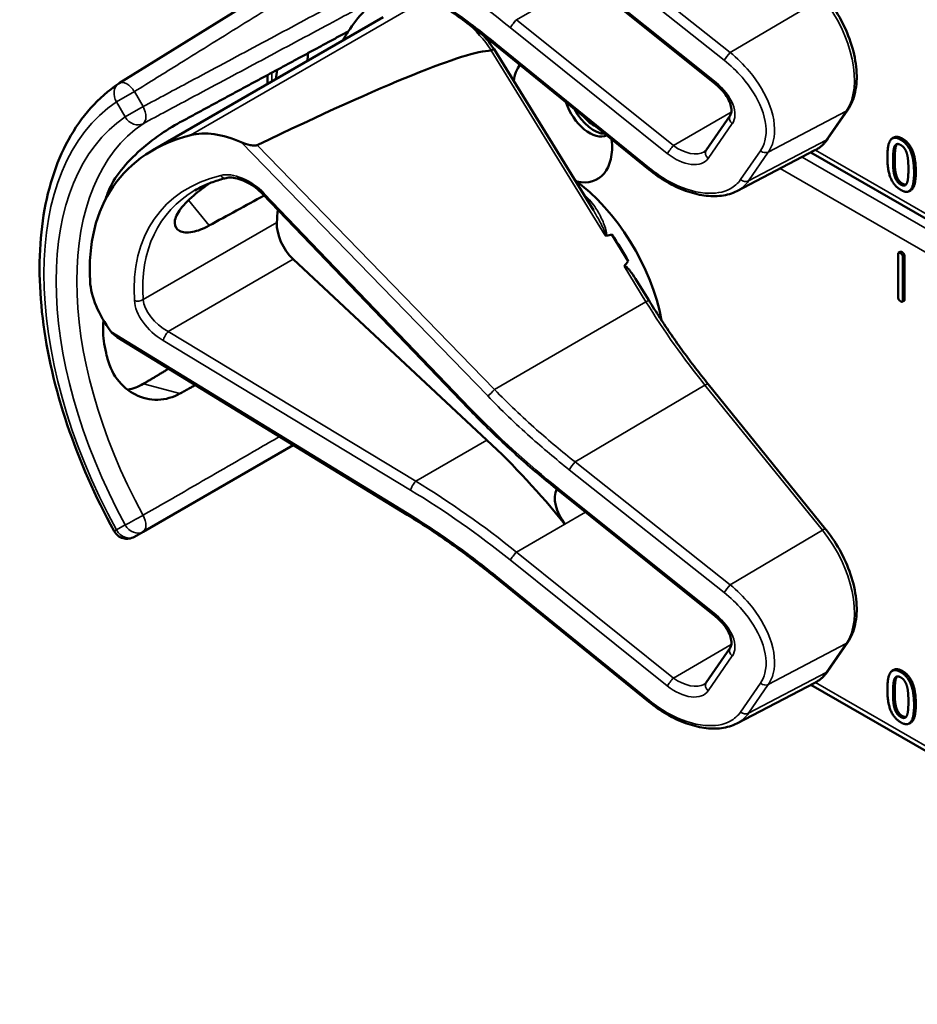
# Model space of a CAD drawing. Units: inches. Extents: x 1 to 168, y 1 to 130.
# Drawn here: x 148 to 150, y 91 to 93 of the extents above; entities that cross this region are included whole.
import ezdxf

# ---------------------------------------------------------------- set-up
doc = ezdxf.new("R2010")
doc.units = ezdxf.units.IN
doc.header["$LTSCALE"] = 7.692308
doc.header["$MEASUREMENT"] = 0
doc.layers.add('Visible (ANSI)', color=7, linetype='Continuous', lineweight=50)
doc.layers.add('Visible Narrow (ANSI)', color=7, linetype='Continuous', lineweight=35)

msp = doc.modelspace()

# ---------------------------------------------------------------- linework, layer by layer
at = {"layer": 'Visible (ANSI)'}
for p, q in [((148.6721, 93.4628), (148.197, 93.1678)), ((149.457, 93.1666), (149.1252, 93.4327)), ((148.268, 93.0264), (148.7547, 93.3074)), ((149.3166, 92.9856), (148.9918, 93.2491)), ((149.1992, 92.8994), (148.9894, 93.2399)), ((148.5106, 93.1665), (148.5106, 93.1854)), ((149.6951, 93.0509), (149.7371, 93.1118)), ((149.4376, 93.0265), (149.4884, 93.1001)), ((149.8345, 93.0534), (149.831, 93.0514)), ((149.5026, 92.9401), (149.6675, 93.0262)), ((150.8289, 92.3465), (149.6592, 93.0218)), ((149.8702, 92.9419), (149.8667, 92.9399)), ((148.9359, 92.4801), (148.5005, 92.9335)), ((149.2729, 92.7918), (149.2382, 92.848)), ((149.848, 92.8117), (149.8445, 92.8097)), ((148.9742, 92.4138), (148.5649, 92.7959)), ((149.8434, 92.7161), (149.8432, 92.8059)), ((149.8533, 92.8), (149.8536, 92.7102)), ((149.8569, 92.8021), (149.8571, 92.7123)), ((149.3164, 92.7094), (149.2884, 92.7547)), ((149.8558, 92.7084), (149.8523, 92.7064)), ((148.8056, 92.2559), (148.1925, 92.6315)), ((149.6902, 92.2255), (149.4419, 92.5321)), ((148.2474, 92.2201), (148.5649, 92.4034)), ((149.1252, 92.3075), (149.125, 92.3077)), ((149.457, 92.0414), (149.1252, 92.3075)), ((148.2291, 92.2095), (148.2474, 92.2201)), ((149.3166, 91.8605), (148.9918, 92.124)), ((149.6951, 91.9257), (149.7371, 91.9867)), ((149.4376, 91.9014), (149.4884, 91.975)), ((149.8345, 91.9283), (149.831, 91.9262)), ((149.5026, 91.815), (149.6675, 91.901)), ((150.8289, 91.2214), (149.6592, 91.8967)), ((149.8702, 91.8168), (149.8667, 91.8147))]:
    msp.add_line(p, q, dxfattribs=at)
for centre, radius, start, end in [((148.2135, 93.1413), 0.0312, 121.8383, 123.8009), ((148.2135, 92.2366), 0.0313, 208.7314, 300)]:
    msp.add_arc(centre, radius, start, end, dxfattribs=at)
for centre, major_axis, ratio, start_param, end_param in [((149.1341, 92.732), (-0.3645, 0.6313), 0.57735, 0.041117, 0.288236), ((149.1341, 92.732), (-0.3645, 0.6313), 0.57735, 0.288236, 0.336977), ((145.0645, 90.9472), (3.9375, 2.284), 0.04169, 0.076675, 0.49263), ((149.2004, 92.7703), (0.4325, -0.7491), 0.57735, 3.766284, 3.792762), ((149.1341, 93.0937), (-0.074, 0.1282), 0.57735, 0.255558, 0.624606), ((149.1341, 92.732), (-0.4325, 0.7491), 0.57735, 0.620495, 0.651169), ((149.191, 93.1266), (0.039, -0.0675), 0.57735, 4.373316, 6.222352), ((149.2004, 93.132), (0.039, -0.0675), 0.57735, 4.657771, 5.937898), ((149.2004, 93.132), (-0.0325, 0.0563), 0.57735, 1.881404, 2.431079), ((148.4562, 92.9054), (-0.1486, 0.1292), 0.592483, 5.194609, 5.892109), ((148.7399, 92.5044), (0.5381, -0.4677), 0.592483, 2.750516, 3.666044), ((149.1341, 93.0937), (0.074, -0.1282), 0.57735, 5.790687, 7.198517), ((149.1305, 92.73), (-0.155, 0.2685), 0.57735, 4.165257, 5.366606), ((148.6773, 92.4683), (0.373, -0.646), 0.57735, 3.646421, 3.656993), ((145.7417, 90.7734), (11.3447, 6.371), 0.042163, 1.301306, 1.311868), ((148.9326, 92.6157), (-0.285, 0.4936), 0.57735, 0.669728, 0.729879), ((148.5795, 92.8421), (0.035, -0.0606), 0.57735, 3.871472, 5.198422), ((142.868, 89.1143), (-6.4244, -3.7266), 0.04169, 3.249578, 3.262897), ((149.1093, 92.7177), (-0.155, 0.2685), 0.57735, 4.655428, 4.869165), ((142.868, 89.1143), (-6.4244, -3.7266), 0.04169, 3.020538, 3.035842), ((148.3023, 92.6819), (-0.1486, 0.1292), 0.592483, 0.524451, 1.221952), ((148.6773, 92.4683), (0.373, -0.646), 0.57735, 4.17002, 4.20756), ((148.7308, 91.6439), (-0.5835, 1.0106), 0.57735, 4.980359, 5.198422), ((149.1601, 92.2667), (-0.03, 0.052), 0.57735, 0.33164, 1.8364)]:
    msp.add_ellipse(centre, major_axis=major_axis, ratio=ratio, start_param=start_param, end_param=end_param, dxfattribs=at)
for points, degree, knots in [([(148.9918, 93.2491), (148.9798, 93.2588), (148.9678, 93.2683), (148.9435, 93.287), (148.9312, 93.2962), (148.9065, 93.3142), (148.8941, 93.323), (148.869, 93.3403), (148.8564, 93.3487), (148.8311, 93.3652), (148.8184, 93.3732), (148.8056, 93.3811)], 3, [-1.5803128, -1.5803128, -1.5803128, -1.5803128, -1.5366571, -1.5366571, -1.4930014, -1.4930014, -1.4493458, -1.4493458, -1.4056901, -1.4056901, -1.3620344, -1.3620344, -1.3620344, -1.3620344]), ([(149.7371, 93.1118), (149.7444, 93.1225), (149.7495, 93.1351), (149.7557, 93.1636), (149.7566, 93.1796), (149.7539, 93.2132), (149.7504, 93.2308), (149.7396, 93.266), (149.7322, 93.2836), (149.7143, 93.3175), (149.7037, 93.3337), (149.6914, 93.3492), (149.6908, 93.3499), (149.6902, 93.3507)], 3, [1.570796, 1.570796, 1.570796, 1.570796, 1.868868, 1.868868, 2.183028, 2.183028, 2.497187, 2.497187, 2.811346, 2.811346, 3.125505, 3.125505, 3.141593, 3.141593, 3.141593, 3.141593]), ([(148.9894, 93.2399), (148.9893, 93.2399), (148.9892, 93.2399), (148.9887, 93.2398), (148.9881, 93.2396), (148.9862, 93.2386), (148.985, 93.238), (148.9836, 93.2372)], 3, [-0.03649521, -0.03649521, -0.03649521, -0.03649521, -0.02975295, -0.02975295, -0.01487377, -0.01487377, 0, 0, 0, 0]), ([(148.1861, 92.2216), (148.1462, 92.2943), (148.1128, 92.3703), (148.0618, 92.5222), (148.0442, 92.5982), (148.0265, 92.7438), (148.0264, 92.8135), (148.0444, 92.9411), (148.0625, 92.9989), (148.1165, 93.0975), (148.1526, 93.1381), (148.1961, 93.1672)], 3, [0.823736, 0.823736, 0.823736, 0.823736, 1.12256, 1.12256, 1.421384, 1.421384, 1.720208, 1.720208, 2.019032, 2.019032, 2.317856, 2.317856, 2.317856, 2.317856]), ([(149.4884, 93.1001), (149.4896, 93.102), (149.4906, 93.1043), (149.4913, 93.1107), (149.4911, 93.1147), (149.4891, 93.1234), (149.4875, 93.128), (149.4826, 93.1378), (149.4794, 93.1429), (149.4715, 93.1531), (149.4667, 93.1581), (149.4601, 93.164), (149.4586, 93.1653), (149.457, 93.1666)], 3, [0, 0, 0, 0, 0.314159, 0.314159, 0.616949, 0.616949, 0.894854, 0.894854, 1.183102, 1.183102, 1.483455, 1.483455, 1.570796, 1.570796, 1.570796, 1.570796]), ([(148.3255, 93.0854), (148.3114, 93.0778), (148.295, 93.0676), (148.262, 93.044), (148.2454, 93.0304), (148.217, 93.0035), (148.2033, 92.9883), (148.182, 92.958), (148.1744, 92.9429), (148.1705, 92.9296), (148.1705, 92.9296), (148.1705, 92.9295)], 3, [1.1948209, 1.1948209, 1.1948209, 1.1948209, 1.3431277, 1.3431277, 1.4938108, 1.4938108, 1.6444442, 1.6444442, 1.7950775, 1.7950775, 1.7952734, 1.7952734, 1.7952734, 1.7952734]), ([(148.4888, 93.0372), (148.4882, 93.0369), (148.4874, 93.0367), (148.4857, 93.0364), (148.4847, 93.0363), (148.4806, 93.0362), (148.4768, 93.0367), (148.4675, 93.0386), (148.4606, 93.0409), (148.4551, 93.0433)], 3, [0.16237387, 0.16237387, 0.16237387, 0.16237387, 0.16846071, 0.16846071, 0.1759696, 0.1759696, 0.20043322, 0.20043322, 0.24827021, 0.24827021, 0.24827021, 0.24827021]), ([(149.6675, 93.0262), (149.6697, 93.0273), (149.6718, 93.0286), (149.676, 93.0313), (149.678, 93.0327), (149.6818, 93.0359), (149.6837, 93.0375), (149.6872, 93.041), (149.6889, 93.0429), (149.6921, 93.0468), (149.6936, 93.0488), (149.6951, 93.0509)], 3, [1.278131, 1.278131, 1.278131, 1.278131, 1.3366641, 1.3366641, 1.3951971, 1.3951971, 1.4537302, 1.4537302, 1.5122633, 1.5122633, 1.5707963, 1.5707963, 1.5707963, 1.5707963]), ([(149.4334, 93.0227), (149.4338, 93.0229), (149.4341, 93.0231), (149.4348, 93.0236), (149.4351, 93.0238), (149.4357, 93.0243), (149.4359, 93.0246), (149.4365, 93.0251), (149.4367, 93.0254), (149.4372, 93.0259), (149.4374, 93.0262), (149.4376, 93.0265)], 3, [-0.2679701, -0.2679701, -0.2679701, -0.2679701, -0.2143761, -0.2143761, -0.1607821, -0.1607821, -0.107188, -0.107188, -0.053594, -0.053594, 0, 0, 0, 0]), ([(149.5026, 92.9401), (149.4977, 92.9376), (149.4924, 92.9355), (149.4816, 92.9322), (149.4759, 92.931), (149.4583, 92.9287), (149.4458, 92.929), (149.4202, 92.9326), (149.4069, 92.9361), (149.3804, 92.9458), (149.3671, 92.9521), (149.3412, 92.9672), (149.3285, 92.9759), (149.3166, 92.9856)], 3, [0.295423, 0.295423, 0.295423, 0.295423, 0.423912, 0.423912, 0.552401, 0.552401, 0.809379, 0.809379, 1.066357, 1.066357, 1.323335, 1.323335, 1.580313, 1.580313, 1.580313, 1.580313]), ([(149.8807, 92.9814), (149.8807, 92.9539), (149.8722, 92.943), (149.8702, 92.9419)], 2, [0, 0, 0, 1, 1.226923, 1.226923, 1.226923]), ([(148.3868, 92.8671), (148.3746, 92.8604), (148.3625, 92.8558), (148.3404, 92.8516), (148.3309, 92.8526), (148.3183, 92.8591), (148.3144, 92.8649), (148.3142, 92.8803), (148.3179, 92.8897), (148.3312, 92.9089), (148.3415, 92.9199), (148.3648, 92.9397), (148.3766, 92.9485), (148.3888, 92.9568)], 3, [0.0132252, 0.0132252, 0.0132252, 0.0132252, 0.1442651, 0.1442651, 0.2885302, 0.2885302, 0.4327704, 0.4327704, 0.5770105, 0.5770105, 0.7212507, 0.7212507, 0.8345045, 0.8345045, 0.8345045, 0.8345045]), ([(148.4229, 92.9676), (148.418, 92.9664), (148.4133, 92.9651), (148.404, 92.9623), (148.3994, 92.9608), (148.3904, 92.9575), (148.386, 92.9558), (148.3775, 92.9521), (148.3733, 92.9501), (148.3651, 92.946), (148.361, 92.9439), (148.3571, 92.9416)], 3, [-0.4619092, -0.4619092, -0.4619092, -0.4619092, -0.4231214, -0.4231214, -0.3843336, -0.3843336, -0.3455458, -0.3455458, -0.3067579, -0.3067579, -0.2679701, -0.2679701, -0.2679701, -0.2679701]), ([(148.5005, 92.9335), (148.4957, 92.9385), (148.4904, 92.9432), (148.4793, 92.9516), (148.4735, 92.9553), (148.4619, 92.9614), (148.456, 92.9639), (148.445, 92.9672), (148.4397, 92.9682), (148.4303, 92.9688), (148.4262, 92.9684), (148.4229, 92.9676)], 3, [-1.788859, -1.788859, -1.788859, -1.788859, -1.523469, -1.523469, -1.258079, -1.258079, -0.992689, -0.992689, -0.727299, -0.727299, -0.461909, -0.461909, -0.461909, -0.461909]), ([(149.224, 92.8464), (149.224, 92.8464), (149.224, 92.8464), (149.2243, 92.8462), (149.2245, 92.8461), (149.2251, 92.8459), (149.2253, 92.8459), (149.2258, 92.8458), (149.2261, 92.8459), (149.2264, 92.8459)], 3, [-0.000044042, -0.000044042, -0.000044042, -0.000044042, 0, 0, 0.002429277, 0.002429277, 0.004561471, 0.004561471, 0.006961386, 0.006961386, 0.006961386, 0.006961386]), ([(149.2641, 92.7813), (149.2642, 92.7814), (149.2643, 92.7815), (149.2645, 92.7815), (149.2647, 92.7817), (149.2649, 92.7817), (149.2654, 92.7817), (149.2657, 92.7817), (149.2664, 92.7814), (149.2669, 92.7811), (149.2708, 92.7787), (149.274, 92.7748), (149.2807, 92.7665), (149.2847, 92.7608), (149.2884, 92.7547)], 3, [0.54959592, 0.54959592, 0.54959592, 0.54959592, 0.55097913, 0.55097913, 0.55097913, 0.55325446, 0.55325446, 0.55552979, 0.55552979, 0.56008045, 0.56008045, 0.59290073, 0.59290073, 0.64402227, 0.64402227, 0.64402227, 0.64402227]), ([(149.4419, 92.5321), (149.4329, 92.5432), (149.424, 92.5544), (149.4065, 92.5772), (149.3979, 92.5888), (149.3808, 92.6122), (149.3725, 92.6241), (149.356, 92.648), (149.3478, 92.6601), (149.3319, 92.6846), (149.3241, 92.6969), (149.3164, 92.7094)], 3, [0, 0, 0, 0, 0.0436125, 0.0436125, 0.087225, 0.087225, 0.1308376, 0.1308376, 0.1744501, 0.1744501, 0.2180626, 0.2180626, 0.2180626, 0.2180626]), ([(148.1641, 92.6662), (148.162, 92.6491), (148.1625, 92.6323), (148.1653, 92.6173), (148.1653, 92.6173), (148.1653, 92.6173)], 3, [1.6671987, 1.6671987, 1.6671987, 1.6671987, 1.7950775, 1.7950775, 1.7952734, 1.7952734, 1.7952734, 1.7952734]), ([(148.1705, 92.5923), (148.1705, 92.5922), (148.1705, 92.5922), (148.1744, 92.5745), (148.182, 92.557), (148.2033, 92.5284), (148.217, 92.5171), (148.2454, 92.5028), (148.262, 92.4987), (148.295, 92.4995), (148.3114, 92.5042), (148.3255, 92.5121)], 3, [1.7936569, 1.7936569, 1.7936569, 1.7936569, 1.7938527, 1.7938527, 1.9444861, 1.9444861, 2.0951195, 2.0951195, 2.2458025, 2.2458025, 2.3941094, 2.3941094, 2.3941094, 2.3941094]), ([(148.2484, 92.5328), (148.2482, 92.5327), (148.248, 92.5325), (148.2377, 92.5265), (148.2264, 92.5222), (148.2148, 92.5203)], 3, [1.20024, 1.20024, 1.20024, 1.20024, 1.2023087, 1.2023087, 1.3138725, 1.3138725, 1.3138725, 1.3138725]), ([(149.125, 92.3077), (149.1116, 92.3184), (149.0984, 92.3292), (149.0723, 92.3512), (149.0593, 92.3624), (149.0338, 92.3851), (149.0211, 92.3966), (148.9962, 92.42), (148.9839, 92.4318), (148.9596, 92.4557), (148.9477, 92.4678), (148.9359, 92.4801)], 3, [-1.5754672, -1.5754672, -1.5754672, -1.5754672, -1.5309205, -1.5309205, -1.4863738, -1.4863738, -1.4418271, -1.4418271, -1.3972804, -1.3972804, -1.3527337, -1.3527337, -1.3527337, -1.3527337]), ([(148.9918, 92.124), (148.9798, 92.1337), (148.9678, 92.1432), (148.9435, 92.1619), (148.9312, 92.1711), (148.9065, 92.1891), (148.8941, 92.1979), (148.869, 92.2151), (148.8564, 92.2236), (148.8311, 92.2401), (148.8184, 92.2481), (148.8056, 92.2559)], 3, [-1.5803128, -1.5803128, -1.5803128, -1.5803128, -1.5366571, -1.5366571, -1.4930014, -1.4930014, -1.4493458, -1.4493458, -1.4056901, -1.4056901, -1.3620344, -1.3620344, -1.3620344, -1.3620344]), ([(149.7371, 91.9867), (149.7444, 91.9973), (149.7495, 92.01), (149.7557, 92.0385), (149.7566, 92.0545), (149.7539, 92.0881), (149.7504, 92.1056), (149.7396, 92.1409), (149.7322, 92.1585), (149.7143, 92.1924), (149.7037, 92.2085), (149.6914, 92.2241), (149.6908, 92.2248), (149.6902, 92.2255)], 3, [1.570796, 1.570796, 1.570796, 1.570796, 1.868868, 1.868868, 2.183028, 2.183028, 2.497187, 2.497187, 2.811346, 2.811346, 3.125505, 3.125505, 3.141593, 3.141593, 3.141593, 3.141593]), ([(149.4884, 91.975), (149.4896, 91.9768), (149.4906, 91.9792), (149.4913, 91.9856), (149.4911, 91.9896), (149.4891, 91.9983), (149.4875, 92.0029), (149.4826, 92.0126), (149.4794, 92.0178), (149.4715, 92.0279), (149.4667, 92.033), (149.4601, 92.0389), (149.4586, 92.0402), (149.457, 92.0414)], 3, [0, 0, 0, 0, 0.314159, 0.314159, 0.616949, 0.616949, 0.894854, 0.894854, 1.183102, 1.183102, 1.483455, 1.483455, 1.570796, 1.570796, 1.570796, 1.570796]), ([(149.6675, 91.901), (149.6697, 91.9022), (149.6718, 91.9034), (149.676, 91.9061), (149.678, 91.9076), (149.6818, 91.9107), (149.6837, 91.9124), (149.6872, 91.9159), (149.6889, 91.9178), (149.6921, 91.9216), (149.6936, 91.9236), (149.6951, 91.9257)], 3, [1.278131, 1.278131, 1.278131, 1.278131, 1.3366641, 1.3366641, 1.3951971, 1.3951971, 1.4537302, 1.4537302, 1.5122633, 1.5122633, 1.5707963, 1.5707963, 1.5707963, 1.5707963]), ([(149.4334, 91.8975), (149.4338, 91.8977), (149.4341, 91.898), (149.4348, 91.8984), (149.4351, 91.8987), (149.4357, 91.8992), (149.4359, 91.8994), (149.4365, 91.8999), (149.4367, 91.9002), (149.4372, 91.9008), (149.4374, 91.9011), (149.4376, 91.9014)], 3, [-0.2679701, -0.2679701, -0.2679701, -0.2679701, -0.2143761, -0.2143761, -0.1607821, -0.1607821, -0.107188, -0.107188, -0.053594, -0.053594, 0, 0, 0, 0]), ([(149.5026, 91.815), (149.4977, 91.8124), (149.4924, 91.8103), (149.4816, 91.807), (149.4759, 91.8058), (149.4583, 91.8036), (149.4458, 91.8038), (149.4202, 91.8075), (149.4069, 91.811), (149.3804, 91.8207), (149.3671, 91.827), (149.3412, 91.842), (149.3285, 91.8508), (149.3166, 91.8605)], 3, [0.295423, 0.295423, 0.295423, 0.295423, 0.423912, 0.423912, 0.552401, 0.552401, 0.809379, 0.809379, 1.066357, 1.066357, 1.323335, 1.323335, 1.580313, 1.580313, 1.580313, 1.580313]), ([(149.8807, 91.8563), (149.8807, 91.8288), (149.8722, 91.8179), (149.8702, 91.8168)], 2, [0, 0, 0, 1, 1.226923, 1.226923, 1.226923])]:
    msp.add_open_spline(points, degree=degree, knots=knots, dxfattribs=at)
for points, weights in [([(148.681, 93.2775), (148.5049, 93.1823), (148.3255, 93.0854)], [2.19231371403, 2.17692168242, 2.16146392191]), ([(148.3016, 92.5647), (148.2749, 92.5487), (148.2484, 92.5328)], [2.04073084685, 2.04274994552, 2.04476805146]), ([(148.3255, 92.5121), (148.3417, 92.5211), (148.3579, 92.5301)], [2.16146392191, 2.16285365484, 2.16424285649])]:
    msp.add_rational_spline(points, weights, degree=2, dxfattribs=at)
for points, degree in [([(148.9894, 93.2399), (148.9825, 93.25), (148.975, 93.2597), (148.9671, 93.2688)], 3), ([(148.9836, 93.2372), (148.9835, 93.2371), (148.9833, 93.2371), (148.9832, 93.2371)], 3), ([(149.8206, 93.0119), (149.8206, 93.0395), (149.8345, 93.0571), (149.8489, 93.0487)], 2), ([(149.8345, 93.0534), (149.8412, 93.0573), (149.8525, 93.0508)], 2), ([(149.8357, 93.0343), (149.8376, 93.0386), (149.844, 93.0403), (149.8489, 93.0374)], 2), ([(149.8413, 93.0395), (149.8401, 93.0383), (149.8393, 93.0363)], 2), ([(149.8489, 93.0487), (149.8635, 93.0403), (149.8771, 93.006), (149.8771, 92.9793)], 2), ([(149.8525, 93.0508), (149.867, 93.0424), (149.8807, 93.008), (149.8807, 92.9814)], 2), ([(149.8327, 93.0049), (149.8327, 93.015), (149.834, 93.0301), (149.8357, 93.0343)], 2), ([(149.8393, 93.0363), (149.8375, 93.0321), (149.8362, 93.017), (149.8362, 93.007)], 2), ([(149.8489, 93.0374), (149.8539, 93.0346), (149.8601, 93.0256), (149.8619, 93.0193)], 2), ([(149.8619, 93.0193), (149.8637, 93.0131), (149.8651, 92.9968), (149.8651, 92.9863)], 2), ([(149.8489, 92.9425), (149.8343, 92.9509), (149.8206, 92.985), (149.8206, 93.0119)], 2), ([(149.8357, 92.9724), (149.8338, 92.9791), (149.8327, 92.9942), (149.8327, 93.0049)], 2), ([(149.8362, 93.007), (149.8362, 92.9962), (149.8373, 92.9812), (149.8392, 92.9745)], 2), ([(149.8771, 92.9793), (149.8771, 92.9519), (149.8633, 92.9341), (149.8489, 92.9425)], 2), ([(149.8651, 92.9863), (149.8651, 92.9758), (149.8637, 92.9611), (149.862, 92.957)], 2), ([(149.8489, 92.9538), (149.8438, 92.9568), (149.8374, 92.9662), (149.8357, 92.9724)], 2), ([(149.8392, 92.9745), (149.8409, 92.9682), (149.8473, 92.9588), (149.8525, 92.9558)], 2), ([(149.862, 92.957), (149.8602, 92.9527), (149.8538, 92.951), (149.8489, 92.9538)], 2), ([(149.8525, 92.9558), (149.857, 92.9532), (149.86, 92.9538)], 2), ([(149.8432, 92.8059), (149.8432, 92.8119), (149.8483, 92.809)], 2), ([(149.848, 92.8117), (149.8493, 92.8125), (149.8518, 92.811)], 2), ([(149.8518, 92.811), (149.8568, 92.8081), (149.8569, 92.8021)], 2), ([(149.8483, 92.809), (149.8533, 92.8061), (149.8533, 92.8)], 2), ([(149.8486, 92.7071), (149.8435, 92.71), (149.8434, 92.7161)], 2), ([(149.8536, 92.7102), (149.8536, 92.7042), (149.8486, 92.7071)], 2), ([(149.8571, 92.7123), (149.8571, 92.7092), (149.8558, 92.7084)], 2), ([(148.1795, 92.6433), (148.183, 92.6387), (148.1877, 92.6344), (148.1925, 92.6315)], 3), ([(149.8206, 91.8868), (149.8206, 91.9144), (149.8345, 91.932), (149.8489, 91.9236)], 2), ([(149.8345, 91.9283), (149.8412, 91.9321), (149.8525, 91.9256)], 2), ([(149.8357, 91.9091), (149.8376, 91.9134), (149.844, 91.9151), (149.8489, 91.9123)], 2), ([(149.8413, 91.9144), (149.8401, 91.9131), (149.8393, 91.9112)], 2), ([(149.8489, 91.9236), (149.8635, 91.9152), (149.8771, 91.8808), (149.8771, 91.8542)], 2), ([(149.8525, 91.9256), (149.867, 91.9173), (149.8807, 91.8829), (149.8807, 91.8563)], 2), ([(149.8327, 91.8798), (149.8327, 91.8898), (149.834, 91.905), (149.8357, 91.9091)], 2), ([(149.8393, 91.9112), (149.8375, 91.907), (149.8362, 91.8919), (149.8362, 91.8819)], 2), ([(149.8489, 91.9123), (149.8539, 91.9094), (149.8601, 91.9004), (149.8619, 91.8942)], 2), ([(149.8619, 91.8942), (149.8637, 91.888), (149.8651, 91.8717), (149.8651, 91.8612)], 2), ([(149.8489, 91.8173), (149.8343, 91.8258), (149.8206, 91.8599), (149.8206, 91.8868)], 2), ([(149.8357, 91.8473), (149.8338, 91.854), (149.8327, 91.8691), (149.8327, 91.8798)], 2), ([(149.8362, 91.8819), (149.8362, 91.8711), (149.8373, 91.856), (149.8392, 91.8493)], 2), ([(149.8771, 91.8542), (149.8771, 91.8268), (149.8633, 91.809), (149.8489, 91.8173)], 2), ([(149.8651, 91.8612), (149.8651, 91.8507), (149.8637, 91.8359), (149.862, 91.8319)], 2), ([(149.8489, 91.8287), (149.8438, 91.8316), (149.8374, 91.841), (149.8357, 91.8473)], 2), ([(149.8392, 91.8493), (149.8409, 91.8431), (149.8473, 91.8337), (149.8525, 91.8307)], 2), ([(149.862, 91.8319), (149.8602, 91.8275), (149.8538, 91.8258), (149.8489, 91.8287)], 2), ([(149.8525, 91.8307), (149.857, 91.8281), (149.86, 91.8286)], 2)]:
    msp.add_open_spline(points, degree=degree, dxfattribs=at)
at = {"layer": 'Visible Narrow (ANSI)'}
for p, q in [((149.1481, 93.4764), (149.4756, 93.2168)), ((149.4883, 93.2331), (149.1608, 93.4927)), ((149.4586, 93.1694), (149.1268, 93.4355)), ((149.0367, 93.3022), (149.1827, 93.3865)), ((148.8258, 93.3342), (148.348, 93.0584)), ((149.6834, 93.3486), (149.4883, 93.2331)), ((149.3685, 93.0361), (149.0367, 93.3022)), ((149.0236, 93.2857), (149.3554, 93.0196)), ((149.3182, 92.9884), (148.9934, 93.2519)), ((148.9832, 93.2371), (149.224, 92.8464)), ((148.5198, 93.1718), (148.5198, 93.1904)), ((148.2291, 93.1503), (148.1914, 93.1285)), ((148.2474, 93.1185), (148.2291, 93.1503)), ((148.1914, 93.1285), (148.2097, 93.0968)), ((148.2097, 93.0968), (148.2474, 93.1185)), ((149.4908, 93.1068), (149.3685, 93.0361)), ((149.569, 93.0225), (149.7335, 93.1087)), ((149.7335, 93.1087), (149.6916, 93.0478)), ((149.4422, 93.0091), (149.4929, 93.0827)), ((148.4551, 93.0433), (148.9759, 92.507)), ((149.6916, 93.0478), (149.527, 92.9616)), ((149.8525, 93.0508), (149.8489, 93.0487)), ((148.9904, 92.5207), (148.4888, 93.0372)), ((149.5524, 93.0252), (149.5104, 92.9643)), ((149.527, 92.9616), (149.569, 93.0225)), ((150.8378, 92.352), (149.6688, 93.0269)), ((149.8393, 93.0363), (149.8357, 93.0343)), ((150.8119, 92.3359), (149.6406, 93.0121)), ((149.8362, 93.007), (149.8327, 93.0049)), ((149.5942, 92.9879), (150.7693, 92.3095)), ((149.8807, 92.9814), (149.8771, 92.9793)), ((149.8392, 92.9745), (149.8357, 92.9724)), ((149.8525, 92.9558), (149.8489, 92.9538)), ((148.939, 92.4816), (148.5035, 92.935)), ((148.3433, 92.9208), (148.3868, 92.8671)), ((148.5301, 92.8738), (148.2475, 92.7107)), ((149.8518, 92.811), (149.8483, 92.809)), ((148.3005, 92.6433), (148.5649, 92.7959)), ((149.8569, 92.8021), (149.8533, 92.8)), ((149.2641, 92.7813), (149.3104, 92.7063)), ((148.9904, 92.5207), (149.3104, 92.7063)), ((149.8571, 92.7123), (149.8536, 92.7102)), ((148.8056, 92.2598), (148.1795, 92.6433)), ((148.8237, 92.327), (148.3005, 92.6433)), ((148.2896, 92.6245), (148.8128, 92.3082)), ((148.3255, 92.5121), (148.2484, 92.5328)), ((149.1608, 92.3676), (149.4351, 92.53)), ((149.4351, 92.53), (149.6834, 92.2235)), ((148.8237, 92.327), (148.9742, 92.4138)), ((149.1481, 92.3513), (149.4756, 92.0917)), ((149.4883, 92.108), (149.1608, 92.3676)), ((149.4586, 92.0442), (149.1268, 92.3103)), ((149.0367, 92.1771), (149.1827, 92.2614)), ((148.2097, 92.2344), (148.1914, 92.2238)), ((149.139, 92.2363), (149.0366, 92.1772)), ((149.6834, 92.2235), (149.4883, 92.108)), ((149.3685, 91.911), (149.0367, 92.1771)), ((149.0236, 92.1606), (149.3554, 91.8945)), ((149.3182, 91.8632), (148.9934, 92.1267)), ((149.4908, 91.9816), (149.3685, 91.911)), ((149.569, 91.8974), (149.7335, 91.9836)), ((149.7335, 91.9836), (149.6916, 91.9227)), ((149.4422, 91.884), (149.4929, 91.9576)), ((149.6916, 91.9227), (149.527, 91.8364)), ((149.8525, 91.9256), (149.8489, 91.9236)), ((149.5524, 91.9001), (149.5104, 91.8391)), ((149.527, 91.8364), (149.569, 91.8974)), ((150.8378, 91.2269), (149.6688, 91.9017)), ((149.8393, 91.9112), (149.8357, 91.9091)), ((149.8362, 91.8819), (149.8327, 91.8798)), ((149.8807, 91.8563), (149.8771, 91.8542)), ((149.8392, 91.8493), (149.8357, 91.8473)), ((149.8525, 91.8307), (149.8489, 91.8287))]:
    msp.add_line(p, q, dxfattribs=at)
for centre, major_axis, ratio, start_param, end_param in [((148.6206, 92.701), (-0.901, 0.7831), 0.592483, 4.779092, 4.997139), ((149.6171, 93.2525), (0.0947, -0.1641), 0.57735, 0.26797, 1.838766), ((148.9012, 93.1623), (0.095, -0.1645), 0.57735, 1.695622, 2.131065), ((149.0314, 93.2946), (0.0094, 0.0117), 0.056782, 0.908575, 2.479372), ((149.0577, 93.3327), (-0.0509, 0.0378), 0.583339, 1.58936, 1.591677), ((149.0499, 93.3238), (-0.0587, 0.051), 0.592483, 1.635354, 1.637484), ((149.0012, 93.2608), (-0.0095, -0.0116), 0.049551, 5.621265, 6.283185), ((149.4834, 93.2257), (0.0093, 0.0118), 0.064008, 0.941912, 2.47903), ((148.2135, 93.1413), (-0.0174, 0.026), 0.815897, 0, 1.516644), ((148.2135, 93.1413), (-0.0165, 0.0265), 0.577152, 4.693868, 6.283185), ((149.4664, 93.1783), (-0.0094, -0.0117), 0.056782, 5.620964, 6.283185), ((149.4324, 93.1313), (0.0587, -0.051), 0.592483, 0.066687, 1.637484), ((148.6144, 92.432), (-0.4077, 0.7061), 0.57735, 0.038338, 1.532458), ((148.2318, 93.1095), (0.0147, -0.0276), 0.577152, 0.058651, 1.589319), ((149.7247, 93.1203), (0.0124, -0.0085), 0.787356, 5.889992, 6.283185), ((148.6144, 92.432), (-0.3893, 0.6744), 0.57735, 0.040142, 1.530654), ((148.6359, 92.4444), (-0.3737, 0.6473), 0.57735, 0.040142, 1.530654), ((148.2318, 93.1095), (0.0175, -0.0259), 0.815839, 4.655695, 6.200312), ((149.5007, 93.0916), (-0.0124, 0.0085), 0.787356, 0, 1.478561), ((149.5751, 93.1915), (0.0947, -0.1641), 0.57735, 6.25849, 6.551155), ((149.6827, 93.0594), (0.0124, -0.0085), 0.787356, 5.889992, 6.283185), ((149.3632, 93.0285), (0.0094, 0.0117), 0.056782, 0.908575, 2.479372), ((149.3816, 93.0577), (0.0587, -0.051), 0.592483, 4.779076, 6.349873), ((149.3894, 93.0666), (0.0509, -0.0378), 0.583339, 4.73327, 6.036096), ((149.45, 93.018), (-0.0124, 0.0085), 0.787356, 0, 1.478561), ((149.5602, 93.0341), (0.0124, -0.0085), 0.787356, 4.620154, 5.889992), ((148.4597, 92.9048), (-0.0665, 0.0578), 0.592483, 4.561014, 5.887964), ((149.326, 92.9973), (-0.0095, -0.0116), 0.049551, 5.621265, 6.283185), ((148.743, 92.5019), (-0.4575, 0.3977), 0.592483, 5.887964, 6.811782), ((148.4193, 92.9822), (0.0036, -0.0146), 0.725739, 5.180762, 6.283185), ((149.5182, 92.9732), (0.0124, -0.0085), 0.787356, 4.620154, 5.889992), ((148.7508, 92.5108), (-0.4499, 0.3845), 0.591726, 6.076869, 6.806749), ((148.5113, 92.9439), (-0.0108, -0.0104), 0.109082, 0, 0.665641), ((149.1199, 92.7239), (-0.155, 0.2685), 0.57735, 5.21192, 5.233023), ((149.1847, 92.941), (0.0101, 0.0111), 0.391113, 3.890035, 4.034281), ((148.2369, 92.7175), (0.015, 0.0009), 0.673666, 4.121861, 5.455057), ((148.3038, 92.6785), (-0.0665, 0.0578), 0.592483, 0.528597, 1.855546), ((148.3116, 92.6874), (-0.0587, 0.0446), 0.584898, 0.489041, 1.81599), ((149.3036, 92.7015), (0.0128, 0.0079), 0.040732, 0, 0.989636), ((149.7851, 93.038), (0.5003, -0.8665), 0.57735, 4.762296, 4.980359), ((148.2974, 92.6334), (0.0078, 0.0128), 0.220136, 0.833213, 2.46092), ((148.9837, 92.5159), (0.0108, 0.0104), 0.102033, 3.806643, 5.286798), ((149.4302, 92.5226), (0.0117, 0.0094), 0.216188, 0, 0.972991), ((148.9468, 92.4905), (-0.0108, -0.0104), 0.109082, 0, 0.665641), ((149.508, 92.8736), (-0.8623, 0.7495), 0.592483, 1.419421, 1.642155), ((149.1559, 92.3602), (0.0093, 0.0118), 0.064008, 0.941912, 2.47903), ((148.8206, 92.3171), (0.0078, 0.0128), 0.220136, 0.833213, 2.46092), ((148.6284, 91.5847), (-0.9087, 0.7963), 0.592834, 4.781551, 4.999614), ((149.1343, 92.3195), (-0.0094, -0.0117), 0.06033, 5.620802, 6.283185), ((149.1346, 92.3192), (-0.0094, -0.0117), 0.056782, 5.620964, 6.283185), ((149.1006, 92.2723), (-0.0587, 0.051), 0.592483, 4.779076, 4.783747), ((148.6206, 91.5758), (-0.901, 0.7831), 0.592483, 4.779092, 4.997139), ((148.2318, 92.2472), (-0.0274, -0.015), 0.032767, 0.61586, 2.160476), ((148.2318, 92.2472), (0.0156, -0.0271), 0.555761, 0, 1.530668), ((148.8134, 92.2687), (-0.0078, -0.0128), 0.213297, 5.603771, 6.283185), ((148.2318, 92.2472), (0.0156, -0.0271), 0.816497, 4.712389, 6.283185), ((149.6785, 92.2161), (0.0117, 0.0094), 0.216188, 0, 0.972991), ((148.2135, 92.2366), (-0.0274, -0.015), 0.031295, 0, 0.615826), ((148.2135, 92.2366), (0.0156, -0.0271), 0.816497, 4.712389, 6.283185), ((149.6171, 92.1273), (0.0947, -0.1641), 0.57735, 0.26797, 1.838766), ((149.0314, 92.1695), (0.0094, 0.0117), 0.056782, 0.908575, 2.479372), ((149.0577, 92.2075), (-0.0509, 0.0378), 0.583339, 1.58936, 1.591677), ((149.0499, 92.1986), (-0.0587, 0.051), 0.592483, 1.635354, 1.637484), ((149.0012, 92.1356), (-0.0095, -0.0116), 0.049551, 5.621265, 6.283185), ((149.4834, 92.1006), (0.0093, 0.0118), 0.064008, 0.941912, 2.47903), ((149.4664, 92.0531), (-0.0094, -0.0117), 0.056782, 5.620964, 6.283185), ((149.4324, 92.0062), (0.0587, -0.051), 0.592483, 0.066687, 1.637484), ((149.7247, 91.9952), (0.0124, -0.0085), 0.787356, 5.889992, 6.283185), ((149.5007, 91.9665), (-0.0124, 0.0085), 0.787356, 0, 1.478561), ((149.5751, 92.0664), (0.0947, -0.1641), 0.57735, 6.25849, 6.551155), ((149.6827, 91.9342), (0.0124, -0.0085), 0.787356, 5.889992, 6.283185), ((149.3632, 91.9034), (0.0094, 0.0117), 0.056782, 0.908575, 2.479372), ((149.3816, 91.9325), (0.0587, -0.051), 0.592483, 4.779076, 6.349873), ((149.3894, 91.9414), (0.0509, -0.0378), 0.583339, 4.73327, 6.036096), ((149.45, 91.8929), (-0.0124, 0.0085), 0.787356, 0, 1.478561), ((149.5602, 91.909), (0.0124, -0.0085), 0.787356, 4.620154, 5.889992), ((149.326, 91.8721), (-0.0095, -0.0116), 0.049551, 5.621265, 6.283185), ((149.5182, 91.848), (0.0124, -0.0085), 0.787356, 4.620154, 5.889992)]:
    msp.add_ellipse(centre, major_axis=major_axis, ratio=ratio, start_param=start_param, end_param=end_param, dxfattribs=at)
for points, knots in [([(148.2291, 93.1503), (148.2609, 93.17), (148.2927, 93.1898), (148.3706, 93.2381), (148.4167, 93.2667), (148.4627, 93.2954), (148.5088, 93.324), (148.5549, 93.3526), (148.6348, 93.4022), (148.6686, 93.4232), (148.7025, 93.4442)], [-1.867541, -1.867541, -1.867541, -1.867541, -1.5182, -1.5182, -1.012133, -1.012133, -1.012133, -0.506067, -0.506067, -0.134455, -0.134455, -0.134455, -0.134455]), ([(148.7543, 93.3899), (148.714, 93.3683), (148.6736, 93.3467), (148.5855, 93.2995), (148.5377, 93.2739), (148.4899, 93.2483), (148.4421, 93.2227), (148.3943, 93.1971), (148.3134, 93.1539), (148.2804, 93.1362), (148.2474, 93.1185)], [0.079402, 0.079402, 0.079402, 0.079402, 0.506067, 0.506067, 1.012134, 1.012134, 1.012134, 1.5182, 1.5182, 1.867541, 1.867541, 1.867541, 1.867541]), ([(148.9934, 93.2519), (148.9615, 93.2778), (148.9288, 93.3025), (148.8659, 93.3467), (148.8359, 93.3664), (148.8056, 93.385)], [-1.5803128, -1.5803128, -1.5803128, -1.5803128, -1.4645259, -1.4645259, -1.3620344, -1.3620344, -1.3620344, -1.3620344]), ([(148.2474, 93.0825), (148.2805, 93.1002), (148.3135, 93.1179), (148.3943, 93.1611), (148.4421, 93.1867), (148.4899, 93.2123), (148.5377, 93.2379), (148.5856, 93.2635), (148.6739, 93.3108), (148.7144, 93.3325), (148.7549, 93.3542)], [-1.867541, -1.867541, -1.867541, -1.867541, -1.5182, -1.5182, -1.012134, -1.012134, -1.012134, -0.506067, -0.506067, -0.077324, -0.077324, -0.077324, -0.077324]), ([(149.0235, 93.2858), (149.0242, 93.2868), (149.0251, 93.288), (149.0271, 93.2908), (149.0283, 93.2923), (149.0307, 93.2953), (149.032, 93.2969), (149.0344, 93.2998), (149.0355, 93.3011), (149.0366, 93.3023)], [0, 0, 0, 0, 0.25, 0.25, 0.5, 0.5, 0.75, 0.75, 0.9996162, 0.9996162, 0.9996162, 0.9996162]), ([(149.569, 93.0225), (149.5737, 93.0293), (149.5772, 93.0371), (149.5849, 93.067), (149.5824, 93.0931), (149.5633, 93.1447), (149.5482, 93.1699), (149.5168, 93.2074), (149.503, 93.221), (149.4883, 93.2331)], [0, 0, 0, 0, 0.22408, 0.22408, 0.776311, 0.776311, 1.271081, 1.271081, 1.580313, 1.580313, 1.580313, 1.580313]), ([(149.4756, 93.2168), (149.4894, 93.2059), (149.5023, 93.1936), (149.5318, 93.1596), (149.546, 93.1367), (149.5642, 93.0897), (149.5668, 93.0659), (149.5599, 93.0386), (149.5567, 93.0314), (149.5524, 93.0252)], [-1.580313, -1.580313, -1.580313, -1.580313, -1.271081, -1.271081, -0.776311, -0.776311, -0.22408, -0.22408, 0, 0, 0, 0]), ([(149.5104, 92.9643), (149.5048, 92.9562), (149.4974, 92.9496), (149.474, 92.9371), (149.4555, 92.934), (149.4105, 92.938), (149.3831, 92.9472), (149.3435, 92.9695), (149.3305, 92.9784), (149.3182, 92.9884)], [0, 0, 0, 0, 0.289432, 0.289432, 0.752523, 0.752523, 1.30318, 1.30318, 1.580313, 1.580313, 1.580313, 1.580313]), ([(149.5026, 92.9401), (149.5028, 92.9402), (149.503, 92.9403), (149.5129, 92.9456), (149.521, 92.9528), (149.527, 92.9616)], [-0.2954235, -0.2954235, -0.2954235, -0.2954235, -0.2894319, -0.2894319, 0, 0, 0, 0]), ([(149.2264, 92.8459), (149.2264, 92.8459), (149.2264, 92.846), (149.2273, 92.8476), (149.2272, 92.8497), (149.2264, 92.8563), (149.225, 92.8609), (149.2219, 92.8698), (149.2201, 92.8742), (149.2143, 92.8872), (149.2097, 92.8956), (149.1981, 92.9135), (149.1906, 92.9229), (149.1817, 92.931)], [0.0868809, 0.0868809, 0.0868809, 0.0868809, 0.087268, 0.087268, 0.1046164, 0.1046164, 0.1453425, 0.1453425, 0.1860686, 0.1860686, 0.2675208, 0.2675208, 0.3721449, 0.3721449, 0.3721449, 0.3721449]), ([(149.1992, 92.8994), (149.2034, 92.8926), (149.2074, 92.8857), (149.2136, 92.8742), (149.2159, 92.8698), (149.2202, 92.861), (149.2222, 92.8565), (149.2244, 92.8503), (149.225, 92.8484), (149.2248, 92.8466), (149.2245, 92.8463), (149.224, 92.8464)], [-0.2515165, -0.2515165, -0.2515165, -0.2515165, -0.1860686, -0.1860686, -0.1453425, -0.1453425, -0.1046164, -0.1046164, -0.087268, -0.087268, -0.0800192, -0.0800192, -0.0800192, -0.0800192]), ([(149.1608, 92.3676), (149.133, 92.3895), (149.1058, 92.4123), (149.0486, 92.4631), (149.0189, 92.4915), (148.9904, 92.5207)], [-1.5803128, -1.5803128, -1.5803128, -1.5803128, -1.4791929, -1.4791929, -1.3620344, -1.3620344, -1.3620344, -1.3620344]), ([(148.9759, 92.507), (149.0047, 92.4773), (149.0347, 92.4485), (149.0925, 92.3968), (149.12, 92.3736), (149.1481, 92.3513)], [1.3620344, 1.3620344, 1.3620344, 1.3620344, 1.4791929, 1.4791929, 1.5803128, 1.5803128, 1.5803128, 1.5803128]), ([(148.5358, 92.4212), (148.5205, 92.4124), (148.5052, 92.4036), (148.4899, 92.3947), (148.4421, 92.3671), (148.3943, 92.3395), (148.3135, 92.2929), (148.2805, 92.2738), (148.2474, 92.2548)], [0.850416, 0.850416, 0.850416, 0.850416, 1.012134, 1.012134, 1.012134, 1.5182, 1.5182, 1.867541, 1.867541, 1.867541, 1.867541]), ([(148.9934, 92.1267), (148.9615, 92.1526), (148.9288, 92.1774), (148.8659, 92.2216), (148.8359, 92.2413), (148.8056, 92.2598)], [-1.5803128, -1.5803128, -1.5803128, -1.5803128, -1.4645259, -1.4645259, -1.3620344, -1.3620344, -1.3620344, -1.3620344]), ([(149.0235, 92.1607), (149.0242, 92.1617), (149.0251, 92.1629), (149.0271, 92.1656), (149.0283, 92.1671), (149.0307, 92.1702), (149.032, 92.1717), (149.0344, 92.1746), (149.0355, 92.176), (149.0366, 92.1772)], [0, 0, 0, 0, 0.25, 0.25, 0.5, 0.5, 0.75, 0.75, 0.9996162, 0.9996162, 0.9996162, 0.9996162]), ([(149.569, 91.8974), (149.5737, 91.9042), (149.5772, 91.912), (149.5849, 91.9418), (149.5824, 91.9679), (149.5633, 92.0196), (149.5482, 92.0448), (149.5168, 92.0823), (149.503, 92.0959), (149.4883, 92.108)], [0, 0, 0, 0, 0.22408, 0.22408, 0.776311, 0.776311, 1.271081, 1.271081, 1.580313, 1.580313, 1.580313, 1.580313]), ([(149.4756, 92.0917), (149.4894, 92.0807), (149.5023, 92.0685), (149.5318, 92.0345), (149.546, 92.0116), (149.5642, 91.9646), (149.5668, 91.9407), (149.5599, 91.9135), (149.5567, 91.9063), (149.5524, 91.9001)], [-1.580313, -1.580313, -1.580313, -1.580313, -1.271081, -1.271081, -0.776311, -0.776311, -0.22408, -0.22408, 0, 0, 0, 0]), ([(149.5104, 91.8391), (149.5048, 91.8311), (149.4974, 91.8245), (149.474, 91.812), (149.4555, 91.8089), (149.4105, 91.8129), (149.3831, 91.8221), (149.3435, 91.8444), (149.3305, 91.8533), (149.3182, 91.8632)], [0, 0, 0, 0, 0.289432, 0.289432, 0.752523, 0.752523, 1.30318, 1.30318, 1.580313, 1.580313, 1.580313, 1.580313]), ([(149.5026, 91.815), (149.5028, 91.8151), (149.503, 91.8152), (149.5129, 91.8205), (149.521, 91.8276), (149.527, 91.8364)], [-0.2954235, -0.2954235, -0.2954235, -0.2954235, -0.2894319, -0.2894319, 0, 0, 0, 0])]:
    msp.add_open_spline(points, degree=3, knots=knots, dxfattribs=at)

doc.saveas('drawing.dxf')
